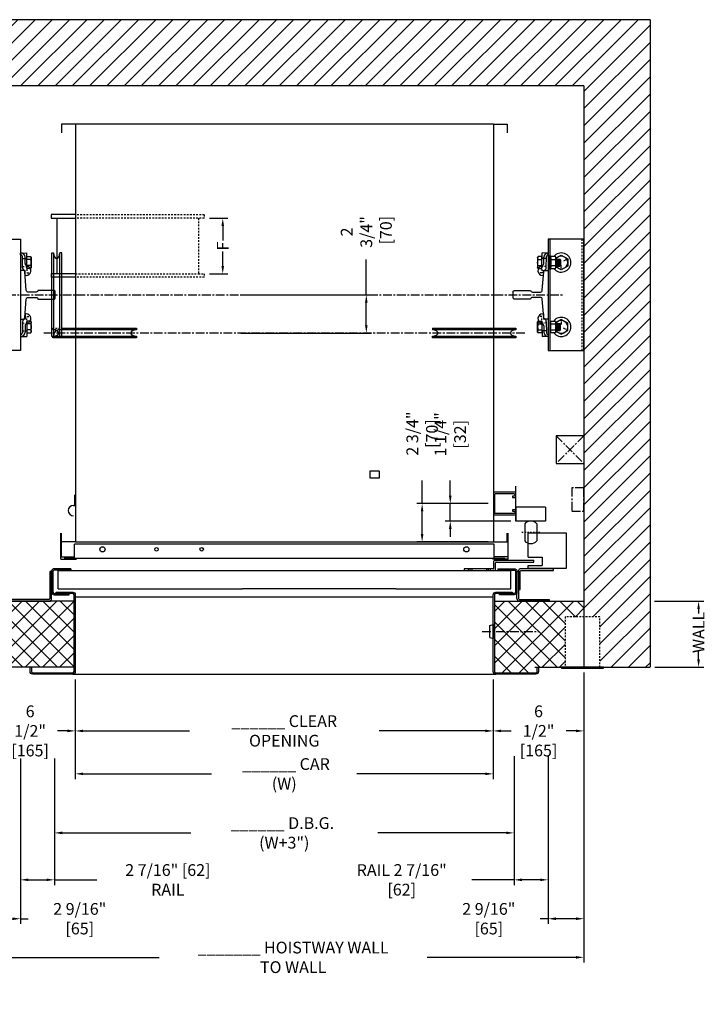
# Model space of a CAD drawing. Extents: x -121 to 133, y -43 to 35.
# Drawn here: x -96 to -47, y -43 to 27 of the extents above; entities that cross this region are included whole.
import ezdxf

# ---------------------------------------------------------------- set-up
doc = ezdxf.new("R2010")
doc.units = 0
doc.header["$LTSCALE"] = 0.5
doc.header["$MEASUREMENT"] = 0
doc.linetypes.add('CENTER', pattern=[2, 1.25, -0.25, 0.25, -0.25])
doc.linetypes.add('HIDDEN', pattern=[0.375, 0.25, -0.125])
doc.layers.get('0').update_dxf_attribs({"linetype": 'CONTINUOUS'})
doc.layers.get('DEFPOINTS').update_dxf_attribs({"linetype": 'CONTINUOUS'})
for name, color, linetype in [('1', 1, 'CENTER'), ('10', 6, 'CENTER'), ('3', 3, 'CONTINUOUS'), ('4', 4, 'CONTINUOUS'), ('5', 5, 'HIDDEN')]:
    doc.layers.add(name, color=color, linetype=linetype)
doc.styles.add('ROMANS', font='ROMANS', dxfattribs={"width": 0.8})
doc.dimstyles.new('6', dxfattribs={"dimscale": 6, "dimtxt": 0.140625, "dimasz": 0.09375, "dimexe": 0.0625, "dimexo": 0.0625, "dimgap": 0.03125, "dimtad": 0, "dimdec": 4, "dimzin": 3, "dimdsep": 46, "dimlunit": 4, "dimtxsty": 'ROMANS', "dimcen": 0.375, "dimclrt": 3, "dimadec": 0, "dimazin": 0, "dimtfac": 1, "dimtdec": 4, "dimtmove": 0, "dimatfit": 3, "dimfxl": 0, "dimfrac": 2, "dimtolj": 1, "dimtzin": 3, "dimarcsym": 0})

# ---------------------------------------------------------------- blocks, each defined once
blk = doc.blocks.new('A$C3D142E0E')
blk.add_lwpolyline([(0.375, 1.375), (0.375, 1.562, 0.414214), (0.312, 1.625), (0.062, 1.625, 0.414214), (0, 1.562), (0, 0.062, 0.414214), (0.062, 0), (1.562, 0, 0.414214), (1.625, 0.062), (1.625, 1.562, 0.414214), (1.562, 1.625), (1.312, 1.625, 0.414214), (1.25, 1.562), (1.25, 1.375), (1.344, 1.375), (1.344, 1.469, -0.414214), (1.406, 1.531), (1.469, 1.531, -0.414214), (1.531, 1.469), (1.531, 0.156, -0.414214), (1.469, 0.094), (0.156, 0.094, -0.414214), (0.094, 0.156), (0.094, 1.469, -0.414214), (0.156, 1.531), (0.219, 1.531, -0.414214), (0.281, 1.469), (0.281, 1.375)], format="xyb", close=True)
blk = doc.blocks.new('RAIL08')
blk.add_lwpolyline([(-1.75, -2.312, -0.414214), (-1.635, -2.188), (-0.326, -2.082, 0.414214), (-0.188, -1.961), (-0.188, -1.375, 0.414214), (-0.312, -1.25), (-0.312, -0.062), (-0.25, 0), (0.25, 0), (0.312, -0.062), (0.312, -1.25, 0.414214), (0.188, -1.375), (0.188, -1.961, 0.414214), (0.326, -2.082), (1.635, -2.188, -0.414214), (1.75, -2.312), (1.75, -2.5), (-1.75, -2.5), (-1.75, -2.304)], format="xyb")
blk = doc.blocks.new('*D166')
at = {"layer": '4', "color": 0, "lineweight": -2}
for p, q in [((-92.215, -19.974), (-92.215, -24.048)), ((-62.215, -19.974), (-62.215, -24.048)), ((-91.652, -23.673), (-84.023, -23.673)), ((-62.777, -23.673), (-70.406, -23.673))]:
    blk.add_line(p, q, dxfattribs=at)
at = {"layer": '4', "color": 0}
for points in [[(-91.652, -23.579), (-91.652, -23.767), (-92.215, -23.673)], [(-62.777, -23.579), (-62.777, -23.767), (-62.215, -23.673)]]:
    blk.add_solid(points, dxfattribs=at)
at = {"layer": 'DEFPOINTS', "color": 0}
for p in [(-92.215, -19.599), (-62.215, -19.599), (-62.215, -23.673)]:
    blk.add_point(p, dxfattribs=at)
at = {"layer": '4', "color": 3, "insert": (-77.215, -23.673), "char_height": 0.84375, "attachment_point": 5, "style": 'ROMANS'}
blk.add_mtext('\\A1;______ CLEAR OPENING', dxfattribs=at)
blk = doc.blocks.new('*D167')
at = {"layer": '4', "color": 0, "lineweight": -2}
for p, q in [((-92.215, -19.974), (-92.215, -27.13)), ((-62.215, -19.974), (-62.215, -27.13)), ((-91.652, -26.755), (-82.432, -26.755)), ((-62.777, -26.755), (-71.997, -26.755))]:
    blk.add_line(p, q, dxfattribs=at)
at = {"layer": '4', "color": 0}
for points in [[(-91.652, -26.662), (-91.652, -26.849), (-92.215, -26.755)], [(-62.777, -26.662), (-62.777, -26.849), (-62.215, -26.755)]]:
    blk.add_solid(points, dxfattribs=at)
at = {"layer": 'DEFPOINTS', "color": 0}
for p in [(-92.215, -19.599), (-62.215, -19.599), (-62.215, -26.755)]:
    blk.add_point(p, dxfattribs=at)
at = {"layer": '4', "color": 3, "insert": (-77.215, -26.755), "char_height": 0.84375, "attachment_point": 5, "style": 'ROMANS'}
blk.add_mtext('\\A1; ______ CAR (W)', dxfattribs=at)
blk = doc.blocks.new('*D168')
at = {"layer": '4', "color": 0, "lineweight": -2}
for p, q in [((-93.715, -25.645), (-93.715, -31.37)), ((-60.715, -25.474), (-60.715, -31.37)), ((-93.152, -30.995), (-83.927, -30.995)), ((-61.277, -30.995), (-70.502, -30.995))]:
    blk.add_line(p, q, dxfattribs=at)
at = {"layer": '4', "color": 0}
for points in [[(-93.152, -30.901), (-93.152, -31.089), (-93.715, -30.995)], [(-61.277, -30.901), (-61.277, -31.089), (-60.715, -30.995)]]:
    blk.add_solid(points, dxfattribs=at)
at = {"layer": 'DEFPOINTS', "color": 0}
for p in [(-93.715, -25.27), (-60.715, -25.099), (-60.715, -30.995)]:
    blk.add_point(p, dxfattribs=at)
at = {"layer": '4', "color": 3, "insert": (-77.215, -30.995), "char_height": 0.84375, "attachment_point": 5, "style": 'ROMANS'}
blk.add_mtext('\\A1;______ D.B.G.  (W+3")', dxfattribs=at)
blk = doc.blocks.new('*D169')
at = {"layer": '4', "color": 0, "lineweight": -2}
for p, q in [((-98.703, -19.474), (-98.703, -40.308)), ((-55.703, -19.474), (-55.703, -40.308)), ((-98.14, -39.933), (-86.198, -39.933)), ((-56.265, -39.933), (-66.955, -39.933))]:
    blk.add_line(p, q, dxfattribs=at)
at = {"layer": '4', "color": 0}
for points in [[(-98.14, -39.839), (-98.14, -40.026), (-98.703, -39.933)], [(-56.265, -39.839), (-56.265, -40.026), (-55.703, -39.933)]]:
    blk.add_solid(points, dxfattribs=at)
at = {"layer": 'DEFPOINTS', "color": 0}
for p in [(-98.703, -19.099), (-55.703, -19.099), (-55.703, -39.933)]:
    blk.add_point(p, dxfattribs=at)
at = {"layer": '4', "color": 3, "insert": (-76.577, -39.933), "char_height": 0.84375, "attachment_point": 5, "style": 'ROMANS'}
blk.add_mtext('\\A1;_______ HOISTWAY WALL TO WALL', dxfattribs=at)
blk = doc.blocks.new('*D170')
at = {"layer": '4', "color": 0, "lineweight": -2}
for p, q in [((-55.703, -19.474), (-55.703, -24.047)), ((-62.215, -19.974), (-62.215, -24.047)), ((-61.652, -23.672), (-60.93, -23.672)), ((-56.265, -23.672), (-56.987, -23.672))]:
    blk.add_line(p, q, dxfattribs=at)
at = {"layer": '4', "color": 0}
for points in [[(-61.652, -23.578), (-61.652, -23.766), (-62.215, -23.672)], [(-56.265, -23.578), (-56.265, -23.766), (-55.703, -23.672)]]:
    blk.add_solid(points, dxfattribs=at)
at = {"layer": 'DEFPOINTS', "color": 0}
for p in [(-62.215, -19.599), (-55.703, -19.099), (-55.703, -23.672)]:
    blk.add_point(p, dxfattribs=at)
at = {"layer": '4', "color": 3, "insert": (-58.959, -23.672), "char_height": 0.8438, "attachment_point": 5, "style": 'ROMANS'}
blk.add_mtext('\\A1;6 1/2"\\P [165]', dxfattribs=at)
blk = doc.blocks.new('*D171')
at = {"layer": '4', "color": 0, "lineweight": -2}
for p, q in [((-98.703, -19.474), (-98.703, -24.047)), ((-92.215, -19.974), (-92.215, -24.047)), ((-98.14, -23.672), (-97.43, -23.672)), ((-92.777, -23.672), (-93.487, -23.672))]:
    blk.add_line(p, q, dxfattribs=at)
at = {"layer": '4', "color": 0}
for points in [[(-98.14, -23.578), (-98.14, -23.765), (-98.703, -23.672)], [(-92.777, -23.578), (-92.777, -23.765), (-92.215, -23.672)]]:
    blk.add_solid(points, dxfattribs=at)
at = {"layer": 'DEFPOINTS', "color": 0}
for p in [(-98.703, -19.099), (-92.215, -19.599), (-98.703, -23.672)]:
    blk.add_point(p, dxfattribs=at)
at = {"layer": '4', "color": 3, "insert": (-95.459, -23.672), "char_height": 0.8438, "attachment_point": 5, "style": 'ROMANS'}
blk.add_mtext('\\A1;6 1/2"\\P [165]', dxfattribs=at)
blk = doc.blocks.new('*D174')
at = {"layer": '4', "color": 0, "lineweight": -2}
for p, q in [((-71.324, 7.651), (-71.324, 10.17)), ((-80.34, 7.651), (-70.949, 7.651)), ((-71.324, 5.463), (-71.324, 7.088)), ((-80.34, 4.901), (-70.949, 4.901))]:
    blk.add_line(p, q, dxfattribs=at)
at = {"layer": '4', "color": 0}
for points in [[(-71.417, 7.088), (-71.23, 7.088), (-71.324, 7.651)], [(-71.417, 5.463), (-71.23, 5.463), (-71.324, 4.901)]]:
    blk.add_solid(points, dxfattribs=at)
at = {"layer": 'DEFPOINTS', "color": 0}
for p in [(-80.715, 7.651), (-71.324, 7.651), (-80.715, 4.901)]:
    blk.add_point(p, dxfattribs=at)
at = {"layer": '4', "color": 3, "insert": (-71.324, 12.157), "char_height": 0.8438, "attachment_point": 5, "rotation": 90, "style": 'ROMANS'}
blk.add_mtext('\\A1;2 3/4"\\P [70]', dxfattribs=at)
blk = doc.blocks.new('*D175')
at = {"layer": '4', "color": 0, "lineweight": -2}
for p, q in [((-67.317, -7.349), (-67.317, -5.689)), ((-62.578, -7.349), (-67.692, -7.349)), ((-67.317, -9.537), (-67.317, -7.912)), ((-62.578, -10.099), (-67.692, -10.099))]:
    blk.add_line(p, q, dxfattribs=at)
at = {"layer": '4', "color": 0}
for points in [[(-67.411, -7.912), (-67.223, -7.912), (-67.317, -7.349)], [(-67.411, -9.537), (-67.223, -9.537), (-67.317, -10.099)]]:
    blk.add_solid(points, dxfattribs=at)
at = {"layer": 'DEFPOINTS', "color": 0}
for p in [(-67.317, -7.349), (-62.203, -7.349), (-62.203, -10.099)]:
    blk.add_point(p, dxfattribs=at)
at = {"layer": '4', "color": 3, "insert": (-67.317, -2.32), "char_height": 0.84375, "attachment_point": 5, "rotation": 90, "style": 'ROMANS'}
blk.add_mtext('\\A1;2 3/4" [70]', dxfattribs=at)
blk = doc.blocks.new('*D176')
at = {"layer": '4', "color": 0, "lineweight": -2}
for p, q in [((-65.295, -6.787), (-65.295, -5.697)), ((-62.578, -7.349), (-65.67, -7.349)), ((-65.295, -8.599), (-65.295, -7.349)), ((-60.953, -8.599), (-65.67, -8.599)), ((-65.295, -9.162), (-65.295, -9.724))]:
    blk.add_line(p, q, dxfattribs=at)
at = {"layer": '4', "color": 0}
for points in [[(-65.389, -6.787), (-65.201, -6.787), (-65.295, -7.349)], [(-65.389, -9.162), (-65.201, -9.162), (-65.295, -8.599)]]:
    blk.add_solid(points, dxfattribs=at)
at = {"layer": 'DEFPOINTS', "color": 0}
for p in [(-62.203, -7.349), (-65.295, -8.599), (-60.578, -8.599)]:
    blk.add_point(p, dxfattribs=at)
at = {"layer": '4', "color": 3, "insert": (-65.295, -2.376), "char_height": 0.84375, "attachment_point": 5, "rotation": 90, "style": 'ROMANS'}
blk.add_mtext('\\A1;1 1/4" [32]', dxfattribs=at)
blk = doc.blocks.new('A$C18470BA1')
at = {"layer": '10'}
blk.add_line((0, 0.5), (4.057, 0.5), dxfattribs=at)
at = {"layer": '3'}
for p, q in [((0.54, 0.938), (0.79, 1)), ((0.54, 0.063), (0.54, 0.938)), ((0.79, 1), (0.79, 0)), ((0.54, 0.063), (0.79, 0))]:
    blk.add_line(p, q, dxfattribs=at)
blk = doc.blocks.new('*D184')
at = {"layer": '4', "color": 0, "lineweight": -2}
for p, q in [((-82.584, 13.139), (-81.255, 13.139)), ((-81.63, 12.577), (-81.63, 11.541)), ((-81.63, 9.713), (-81.63, 10.749)), ((-82.584, 9.151), (-81.255, 9.151))]:
    blk.add_line(p, q, dxfattribs=at)
at = {"layer": '4', "color": 0}
for points in [[(-81.724, 12.577), (-81.536, 12.577), (-81.63, 13.139)], [(-81.724, 9.713), (-81.536, 9.713), (-81.63, 9.151)]]:
    blk.add_solid(points, dxfattribs=at)
at = {"layer": 'DEFPOINTS', "color": 0}
for p in [(-82.959, 13.139), (-82.959, 9.151), (-81.63, 9.151)]:
    blk.add_point(p, dxfattribs=at)
at = {"layer": '4', "color": 3, "insert": (-81.63, 11.145), "char_height": 0.8438, "attachment_point": 5, "rotation": 90, "style": 'ROMANS'}
blk.add_mtext('\\A1;F', dxfattribs=at)
blk = doc.blocks.new('*D185')
at = {"layer": '4', "color": 0, "lineweight": -2}
for p, q in [((-50.625, -14.349), (-47.093, -14.349)), ((-47.468, -14.912), (-47.468, -15.239)), ((-47.468, -18.537), (-47.468, -17.96)), ((-50.601, -19.099), (-47.093, -19.099))]:
    blk.add_line(p, q, dxfattribs=at)
at = {"layer": '4', "color": 0}
for points in [[(-47.562, -14.912), (-47.375, -14.912), (-47.468, -14.349)], [(-47.562, -18.537), (-47.375, -18.537), (-47.468, -19.099)]]:
    blk.add_solid(points, dxfattribs=at)
at = {"layer": 'DEFPOINTS', "color": 0}
for p in [(-51, -14.349), (-50.976, -19.099), (-47.468, -19.099)]:
    blk.add_point(p, dxfattribs=at)
at = {"layer": '4', "color": 3, "insert": (-47.468, -16.599), "char_height": 0.8438, "attachment_point": 5, "rotation": 90, "style": 'ROMANS'}
blk.add_mtext('\\A1;WALL', dxfattribs=at)
blk = doc.blocks.new('*D186')
at = {"layer": '4', "color": 0, "lineweight": -2}
for p, q in [((-60.715, -25.474), (-60.715, -34.741)), ((-58.277, -25.474), (-58.277, -34.741)), ((-60.715, -34.366), (-63.742, -34.366)), ((-58.84, -34.366), (-60.152, -34.366))]:
    blk.add_line(p, q, dxfattribs=at)
at = {"layer": '4', "color": 0}
for points in [[(-60.152, -34.272), (-60.152, -34.459), (-60.715, -34.366)], [(-58.84, -34.272), (-58.84, -34.459), (-58.277, -34.366)]]:
    blk.add_solid(points, dxfattribs=at)
at = {"layer": 'DEFPOINTS', "color": 0}
for p in [(-60.715, -25.099), (-58.277, -25.099), (-58.277, -34.366)]:
    blk.add_point(p, dxfattribs=at)
at = {"layer": '4', "color": 3, "insert": (-68.783, -34.366), "char_height": 0.84375, "attachment_point": 5, "style": 'ROMANS'}
blk.add_mtext('\\A1;RAIL 2 7/16" [62]', dxfattribs=at)
blk = doc.blocks.new('*D187')
at = {"layer": '4', "color": 0, "lineweight": -2}
for p, q in [((-96.152, -25.645), (-96.152, -34.741)), ((-93.715, -25.645), (-93.715, -34.741)), ((-95.59, -34.366), (-94.277, -34.366)), ((-93.715, -34.366), (-90.676, -34.366))]:
    blk.add_line(p, q, dxfattribs=at)
at = {"layer": '4', "color": 0}
for points in [[(-95.59, -34.272), (-95.59, -34.459), (-96.152, -34.366)], [(-94.277, -34.272), (-94.277, -34.459), (-93.715, -34.366)]]:
    blk.add_solid(points, dxfattribs=at)
at = {"layer": 'DEFPOINTS', "color": 0}
for p in [(-96.152, -25.27), (-93.715, -25.27), (-93.715, -34.366)]:
    blk.add_point(p, dxfattribs=at)
at = {"layer": '4', "color": 3, "insert": (-85.571, -34.366), "char_height": 0.84375, "attachment_point": 5, "style": 'ROMANS'}
blk.add_mtext('\\A1;2 7/16" [62] RAIL', dxfattribs=at)
blk = doc.blocks.new('A$C2DAF5D10')
at = {"layer": '10'}
for p, q in [((0.438, 0), (0.438, 0.151)), ((1.75, 0), (1.75, 0.151))]:
    blk.add_line(p, q, dxfattribs=at)
at = {"layer": '3'}
for p, q in [((2.188, 0.762), (5, 0.762)), ((5, 0.637), (5, 0.762)), ((0, 0.137), (0, 0.012)), ((2.063, 0.137), (0, 0.137)), ((2.188, 0.012), (0, 0.012)), ((2.125, 0.2), (2.125, 0.7)), ((2.25, 0.075), (2.25, 0.575)), ((2.313, 0.637), (5, 0.637))]:
    blk.add_line(p, q, dxfattribs=at)
for centre, start, end in [((2.188, 0.7), 90, 180), ((2.063, 0.2), 270, 0), ((2.188, 0.075), 270, 0), ((2.313, 0.575), 90, 180)]:
    blk.add_arc(centre, 0.0625, start, end, dxfattribs=at)
at = {"layer": '4'}
for p, q in [((0.311, 0.012), (0.311, 0.137)), ((0.564, 0.012), (0.564, 0.137)), ((1.624, 0.012), (1.624, 0.137)), ((1.877, 0.012), (1.877, 0.137))]:
    blk.add_line(p, q, dxfattribs=at)
blk = doc.blocks.new('A$C3BB23859')
at = {"layer": '3'}
for p, q in [((0.3, 0.763), (0.25, 0.713)), ((0.25, 0.432), (0.25, 0.713)), ((0.25, 0.713), (0.75, 0.713)), ((0.7, 0.763), (0.3, 0.763)), ((0.75, 0.713), (0.7, 0.763)), ((0.75, 0.432), (0.75, 0.713)), ((0, 0), (0, 0.023)), ((0, 0), (1, 0)), ((0.25, 0.613), (0.75, 0.613)), ((0.25, 0.513), (0.75, 0.513)), ((0.288, 0.044), (0.288, 0.4)), ((0.7, 0.663), (0.3, 0.663)), ((0.7, 0.563), (0.3, 0.563)), ((0.7, 0.463), (0.3, 0.463)), ((0.713, 0.044), (0.713, 0.4)), ((1, 0.023), (1, 0))]:
    blk.add_line(p, q, dxfattribs=at)
blk.add_lwpolyline([(0.075, 0.046), (0.075, 0.4), (0.129, 0.432), (0.871, 0.432), (0.925, 0.4), (0.925, 0.046)], dxfattribs=at)
blk.add_lwpolyline([(0.874, 0.43, 0.055932), (0.713, 0.4, 0.14771), (0.288, 0.4, 0.055932), (0.126, 0.43, 0.055932)], format="xyb", dxfattribs=at)
for centre, radius, start, end in [((0.252, -0.693), 0.759, 95.35643, 109.39614), ((0.181, -0.247), 0.311, 70, 90), ((0.5, -1.151), 1.215, 79.92326, 100.07674), ((0.819, -0.247), 0.311, 90, 110), ((0.748, -0.693), 0.759, 70.60386, 84.64357)]:
    blk.add_arc(centre, radius, start, end, dxfattribs=at)
blk = doc.blocks.new('*D191')
at = {"layer": '4', "color": 0, "lineweight": -2}
for p, q in [((-98.703, -19.474), (-98.703, -37.534)), ((-96.152, -25.645), (-96.152, -37.534)), ((-98.14, -37.159), (-96.715, -37.159)), ((-96.152, -37.159), (-95.59, -37.159))]:
    blk.add_line(p, q, dxfattribs=at)
at = {"layer": '4', "color": 0}
for points in [[(-98.14, -37.065), (-98.14, -37.253), (-98.703, -37.159)], [(-96.715, -37.065), (-96.715, -37.253), (-96.152, -37.159)]]:
    blk.add_solid(points, dxfattribs=at)
at = {"layer": 'DEFPOINTS', "color": 0}
for p in [(-98.703, -19.099), (-96.152, -25.27), (-96.152, -37.159)]:
    blk.add_point(p, dxfattribs=at)
at = {"layer": '4', "color": 3, "insert": (-91.898, -37.159), "char_height": 0.84375, "attachment_point": 5, "style": 'ROMANS'}
blk.add_mtext('\\A1;2 9/16" [65]', dxfattribs=at)
blk = doc.blocks.new('*D192')
at = {"layer": '4', "color": 0, "lineweight": -2}
for p, q in [((-55.703, -19.474), (-55.703, -37.534)), ((-58.277, -25.474), (-58.277, -37.534)), ((-58.277, -37.159), (-58.84, -37.159)), ((-56.265, -37.159), (-57.715, -37.159))]:
    blk.add_line(p, q, dxfattribs=at)
at = {"layer": '4', "color": 0}
for points in [[(-57.715, -37.065), (-57.715, -37.253), (-58.277, -37.159)], [(-56.265, -37.065), (-56.265, -37.253), (-55.703, -37.159)]]:
    blk.add_solid(points, dxfattribs=at)
at = {"layer": 'DEFPOINTS', "color": 0}
for p in [(-55.703, -19.099), (-58.277, -25.099), (-58.277, -37.159)]:
    blk.add_point(p, dxfattribs=at)
at = {"layer": '4', "color": 3, "insert": (-62.531, -37.159), "char_height": 0.84375, "attachment_point": 5, "style": 'ROMANS'}
blk.add_mtext('\\A1;2 9/16" [65]', dxfattribs=at)

msp = doc.modelspace()

# ---------------------------------------------------------------- hatches: boundary and pattern name
at = {"layer": '1', "linetype": 'Continuous'}
h = msp.add_hatch(dxfattribs=at)
h.set_pattern_fill('ANSI31', color=256, scale=7, style=0)
h.paths.add_polyline_path([(-98.70259, 22.65078), (-55.70259, 22.65078), (-55.70259, -15.47422), (-54.55312, -15.47422), (-54.55312, -19.09922), (-54.30312, -19.09922), (-50.95259, -19.09922), (-50.95259, 27.40078), (-103.45259, 27.40078), (-103.45259, -19.09922), (-98.70259, -19.09922)])
h = msp.add_hatch(dxfattribs=at)
h.set_pattern_fill('ANSI37', color=256, scale=7, style=0)
h.paths.add_polyline_path([(-57.05312, -19.09922), (-57.05312, -15.47422), (-55.70259, -15.47422), (-55.70259, -14.34922), (-62.12077, -14.34922), (-62.12077, -19.41172, 0.41421356), (-62.02702, -19.50547), (-59.15202, -19.50547, 0.41421356), (-59.05827, -19.41172), (-59.05827, -19.09922)])
h.paths.add_polyline_path([(-98.70259, -14.34922), (-98.70259, -19.09922), (-92.30827, -19.09922), (-92.30827, -14.34922)])

# ---------------------------------------------------------------- linework, layer by layer
for p, q in [((-50.95259, 27.40078), (-103.45259, 27.40078)), ((-50.95259, 27.40078), (-50.95259, -19.09922)), ((-55.70259, 22.65078), (-98.70259, 22.65078)), ((-55.70259, 22.65078), (-55.70259, -19.09922)), ((-92.30827, -14.34922), (-98.70259, -14.34922)), ((-62.12077, -14.34922), (-55.70259, -14.34922)), ((-92.30827, -19.09922), (-103.45259, -19.09922)), ((-59.21452, -19.09922), (-50.97646, -19.09922))]:
    msp.add_line(p, q)
at = {"layer": '1'}
for points in [[(-57.70259, -2.47422), (-55.70259, -4.47422)], [(-55.70259, -2.47422), (-57.70259, -4.47422)]]:
    msp.add_lwpolyline(points, dxfattribs=at)
for points in [[(-71.05234, -4.98498), (-70.40697, -4.98498), (-70.40697, -5.52813), (-71.05234, -5.52813)], [(-55.70259, -6.22471), (-56.5721, -6.22471), (-56.5721, -7.88352), (-55.70259, -7.88352)]]:
    msp.add_lwpolyline(points, close=True, dxfattribs=at)
at = {"layer": '10'}
for p, q in [((-97.12206, 7.65078), (-57.21057, 7.65078)), ((-59.94591, 4.90078), (-94.48314, 4.90078))]:
    msp.add_line(p, q, dxfattribs=at)
at = {"layer": '10', "ltscale": 0.1}
msp.add_line((-60.15259, -9.41172), (-58.87759, -9.41172), dxfattribs=at)
at = {"layer": '3'}
for p, q in [((-92.20259, 19.90078), (-93.20259, 19.90078)), ((-93.20259, 19.90078), (-93.20259, 19.27578)), ((-62.20259, 19.90078), (-92.20259, 19.90078)), ((-92.20259, 19.90078), (-92.20259, -10.09922)), ((-62.20259, 19.90078), (-62.20259, -10.09922)), ((-62.20259, 19.90078), (-61.20259, 19.90078)), ((-61.20259, 19.90078), (-61.20259, 19.27578)), ((-92.20259, 13.40078), (-93.95889, 13.40078)), ((-93.95889, 13.3891), (-93.95889, 13.1391)), ((-93.95889, 13.15078), (-92.20259, 13.15078)), ((-93.53702, 13.15078), (-93.53702, 9.15078)), ((-92.20259, 13.3891), (-92.20259, 13.3891)), ((-98.70259, 11.65078), (-96.14009, 11.65078)), ((-96.14009, 11.65078), (-96.14009, 3.65078)), ((-58.26509, 11.65078), (-58.26509, 3.65078)), ((-55.70259, 11.65078), (-58.26509, 11.65078)), ((-58.14009, 11.65078), (-58.14009, 3.65078)), ((-55.70259, 3.65078), (-55.70259, 11.65078)), ((-55.70259, 10.30986), (-55.70259, 11.65078)), ((-96.14185, 10.64623), (-95.70439, 10.65237)), ((-96.14185, 10.64623), (-96.14185, 10.64623)), ((-96.14009, 10.52124), (-96.14185, 10.64623)), ((-95.69116, 9.71077), (-95.70439, 10.65237)), ((-93.90415, 4.65078), (-93.90415, 10.65078)), ((-93.90415, 10.65078), (-93.77915, 10.65078)), ((-93.77915, 10.65078), (-93.77915, 4.65078)), ((-93.32603, 4.65078), (-93.32603, 10.65078)), ((-93.19475, 10.65078), (-93.31975, 10.65078)), ((-93.20103, 10.65078), (-93.20103, 4.65078)), ((-58.71402, 9.71077), (-58.70079, 10.65237)), ((-58.26334, 10.64623), (-58.70079, 10.65237)), ((-58.26509, 10.52124), (-58.26334, 10.64623)), ((-58.26334, 10.64623), (-58.26334, 10.64623)), ((-96.14009, 10.52124), (-96.14009, 10.52124)), ((-96.00193, 9.58559), (-96.01335, 10.39801)), ((-95.81863, 9.88578), (-95.82499, 10.33815)), ((-95.40924, 10.17578), (-95.69386, 10.17578)), ((-58.99594, 10.17578), (-58.71133, 10.17578)), ((-58.58655, 9.88578), (-58.58019, 10.33815)), ((-58.40325, 9.58559), (-58.39184, 10.39801)), ((-58.26509, 10.52124), (-58.26509, 10.52124)), ((-56.99711, 10.15408), (-57.16701, 10.05599)), ((-95.80655, 9.02578), (-95.81182, 9.40074)), ((-95.40924, 9.75078), (-95.69386, 9.75078)), ((-58.99594, 9.75078), (-58.71133, 9.75078)), ((-58.59863, 9.02578), (-58.59336, 9.40074)), ((-57.32759, 9.58167), (-57.32759, 9.77785)), ((-95.74406, 9.02665), (-95.80655, 9.02578)), ((-93.95889, 9.15078), (-93.95889, 8.90078)), ((-92.20259, 9.15078), (-93.95889, 9.15078)), ((-92.20259, 8.90078), (-93.95889, 8.90078)), ((-58.66113, 9.02665), (-58.59863, 9.02578)), ((-96.00193, 5.71597), (-96.01335, 4.90355)), ((-95.80655, 6.27578), (-95.81182, 5.90081)), ((-95.74406, 6.2749), (-95.80655, 6.27578)), ((-58.66113, 6.2749), (-58.59863, 6.27578)), ((-58.59863, 6.27578), (-58.59336, 5.90081)), ((-58.40325, 5.71597), (-58.39184, 4.90355)), ((-57.32759, 5.71988), (-57.32759, 5.5237)), ((-95.81863, 5.41578), (-95.82499, 4.96341)), ((-95.69116, 5.59078), (-95.70439, 4.64918)), ((-95.40924, 5.55078), (-95.69386, 5.55078)), ((-95.40924, 5.12578), (-95.69386, 5.12578)), ((-93.20103, 5.25234), (-87.82761, 5.25234)), ((-87.82761, 5.12734), (-93.20103, 5.12734)), ((-87.82761, 5.25234), (-87.82761, 5.12734)), ((-58.99594, 5.55078), (-58.71133, 5.55078)), ((-58.99594, 5.12578), (-58.71133, 5.12578)), ((-58.71402, 5.59078), (-58.70079, 4.64918)), ((-58.58655, 5.41578), (-58.58019, 4.96341)), ((-56.99711, 5.14747), (-57.16701, 5.24556)), ((-96.14009, 4.78031), (-96.14185, 4.65533)), ((-96.14185, 4.65533), (-95.70439, 4.64918)), ((-96.14185, 4.65533), (-96.14185, 4.65533)), ((-96.14009, 4.78031), (-96.14009, 4.78031)), ((-93.77915, 4.65078), (-93.90415, 4.65078)), ((-93.82761, 4.54921), (-93.82761, 4.65078)), ((-87.82761, 4.54921), (-93.82761, 4.54921)), ((-93.77878, 4.67421), (-93.32641, 4.67421)), ((-93.20103, 4.65078), (-93.32603, 4.65078)), ((-93.20103, 4.67421), (-87.82761, 4.67421)), ((-87.82761, 4.67421), (-87.82761, 4.54921)), ((-58.26334, 4.65533), (-58.70079, 4.64918)), ((-58.26509, 4.78031), (-58.26509, 4.78031)), ((-58.26509, 4.78031), (-58.26334, 4.65533)), ((-58.26334, 4.65533), (-58.26334, 4.65533)), ((-96.14009, 3.65078), (-98.70259, 3.65078)), ((-58.26509, 3.65078), (-55.70259, 3.65078)), ((-60.57759, -8.59922), (-60.57759, -6.09922)), ((-92.25259, -7.47422), (-92.25259, -6.72422)), ((-92.35259, -7.47422), (-92.25259, -7.47422)), ((-58.45259, -7.59922), (-60.57759, -7.59922)), ((-60.57759, -7.59922), (-60.57759, -8.59922)), ((-58.45259, -7.59922), (-58.45259, -8.59922)), ((-58.45259, -8.59922), (-60.57759, -8.59922)), ((-59.95259, -8.79922), (-59.95259, -10.02422)), ((-59.07759, -8.79922), (-59.07759, -10.02422)), ((-93.26509, -11.34922), (-93.26509, -9.47422)), ((-93.23384, -9.53672), (-93.23384, -11.16172)), ((-93.20259, -10.09922), (-93.20259, -9.47422)), ((-61.20259, -10.09922), (-61.20259, -9.47422)), ((-61.17134, -9.53672), (-61.17134, -11.16172)), ((-61.14009, -11.34922), (-61.14009, -9.47422)), ((-56.95259, -9.47422), (-59.70259, -9.47422)), ((-59.70259, -11.19297), (-59.70259, -9.47422)), ((-56.95259, -11.97422), (-56.95259, -9.47422)), ((-92.20259, -10.09922), (-93.20259, -10.09922)), ((-92.26509, -11.25547), (-92.26509, -10.25547)), ((-62.14009, -10.25547), (-92.26509, -10.25547)), ((-92.20259, -10.09922), (-62.20259, -10.09922)), ((-62.20259, -10.09922), (-61.20259, -10.09922)), ((-62.14009, -11.25547), (-62.14009, -10.25547)), ((-93.23384, -11.16172), (-92.29634, -11.16172)), ((-93.01509, -11.25547), (-61.39009, -11.25547)), ((-61.17134, -11.16172), (-62.10884, -11.16172)), ((-59.70259, -11.19297), (-58.70259, -11.19297)), ((-58.70259, -11.19297), (-58.70259, -11.79297)), ((-93.26509, -11.34922), (-92.14009, -11.34922)), ((-61.14009, -11.34922), (-62.26509, -11.34922)), ((-59.70259, -11.97422), (-59.70259, -11.79297)), ((-59.70259, -11.79297), (-58.70259, -11.79297)), ((-59.70259, -11.97422), (-56.95259, -11.97422)), ((-93.91484, -12.2232), (-94.03984, -12.2232)), ((-94.03984, -12.2232), (-94.03984, -14.16172)), ((-93.91484, -14.16172), (-93.91484, -12.2232)), ((-92.53984, -12.11797), (-93.53984, -12.11797)), ((-93.45259, -13.48047), (-93.45259, -12.16797)), ((-80.76509, -12.16797), (-93.45259, -12.16797)), ((-92.53984, -12.02422), (-92.53984, -12.11797)), ((-80.64009, -12.16797), (-80.76509, -12.16797)), ((-60.95259, -12.16797), (-80.64009, -12.16797)), ((-61.88921, -12.02422), (-61.88921, -12.11797)), ((-60.95259, -13.48047), (-60.95259, -12.16797)), ((-60.51421, -14.16172), (-60.51421, -12.2232)), ((-60.51421, -12.2232), (-60.38921, -12.2232)), ((-60.38921, -12.2232), (-60.38921, -14.16172)), ((-93.45259, -13.48047), (-80.20259, -13.48047)), ((-92.66484, -13.89922), (-92.66484, -13.80547)), ((-92.19139, -14.03672), (-62.19139, -14.03672)), ((-69.20259, -13.48047), (-80.20259, -13.48047)), ((-69.20259, -13.48047), (-60.95259, -13.48047)), ((-61.76421, -13.89922), (-61.76421, -13.80547)), ((-92.82445, -14.34922), (-98.70259, -14.34922)), ((-94.10234, -14.22422), (-96.8824, -14.22422)), ((-96.8824, -14.34922), (-93.97734, -14.34922)), ((-58.18901, -14.34922), (-60.45171, -14.34922)), ((-60.32671, -14.22422), (-58.18901, -14.22422)), ((-58.18901, -14.22422), (-58.18901, -14.34922)), ((-92.40202, -19.59922), (-62.02722, -19.59922))]:
    msp.add_line(p, q, dxfattribs=at)
at = {"layer": '3', "ltscale": 0.5}
for p, q in [((-66.57759, 5.25234), (-60.57759, 5.25234)), ((-66.57759, 5.25234), (-66.57759, 5.12734)), ((-60.57759, 5.12734), (-66.57759, 5.12734)), ((-60.57759, 5.25234), (-60.57759, 5.12734)), ((-66.57759, 4.54921), (-66.57759, 4.67421)), ((-66.57759, 4.67421), (-60.57759, 4.67421)), ((-60.57759, 4.54921), (-66.57759, 4.54921)), ((-60.57759, 4.67421), (-60.57759, 4.54921))]:
    msp.add_line(p, q, dxfattribs=at)
at = {"layer": '3'}
for points in [[(-95.40924, 9.53828), (-95.69386, 9.53828), (-95.69386, 10.38828), (-95.40924, 10.38828), (-95.37786, 10.33391), (-95.37786, 9.59264)], [(-58.99594, 9.53828), (-58.71133, 9.53828), (-58.71133, 10.38828), (-58.99594, 10.38828), (-59.02733, 10.33391), (-59.02733, 9.59264)], [(-95.40924, 5.76328), (-95.69386, 5.76328), (-95.69386, 4.91328), (-95.40924, 4.91328), (-95.37786, 4.96764), (-95.37786, 5.70891)], [(-58.99594, 5.76328), (-58.71133, 5.76328), (-58.71133, 4.91328), (-58.99594, 4.91328), (-59.02733, 4.96764), (-59.02733, 5.70891)], [(-57.30312, -19.16172), (-54.30312, -19.16172), (-54.30312, -19.09922), (-57.30312, -19.09922)]]:
    msp.add_lwpolyline(points, close=True, dxfattribs=at)
for points in [[(-95.37965, 9.58954, 0.05593183), (-95.40924, 9.75078, 0.14771049), (-95.40924, 10.17578, 0.05593183), (-95.37965, 10.33701)], [(-59.02554, 9.58954, -0.05593183), (-58.99594, 9.75078, -0.14771049), (-58.99594, 10.17578, -0.05593183), (-59.02554, 10.33701)], [(-95.37965, 5.71201, -0.05593183), (-95.40924, 5.55078, -0.14771049), (-95.40924, 5.12578, -0.05593183), (-95.37965, 4.96454)], [(-59.02554, 5.71201, 0.05593183), (-58.99594, 5.55078, 0.14771049), (-58.99594, 5.12578, 0.05593183), (-59.02554, 4.96454)], [(-92.53984, -12.02422), (-93.72734, -12.02422, 0.41421356), (-93.91484, -12.21172), (-93.91484, -13.71172, 0.41421356), (-93.72734, -13.89922), (-92.66484, -13.89922)], [(-92.66484, -12.11797), (-93.72734, -12.11797, 0.41421356), (-93.82109, -12.21172), (-93.82109, -12.96172), (-93.82109, -13.71172, 0.41421356), (-93.72734, -13.80547), (-92.66484, -13.80547)], [(-61.88921, -12.02422), (-60.70171, -12.02422, -0.41421356), (-60.51421, -12.21172), (-60.51421, -13.71172, -0.41421356), (-60.70171, -13.89922), (-61.76421, -13.89922)], [(-61.88921, -12.11797), (-60.70171, -12.11797, -0.41421356), (-60.60796, -12.21172), (-60.60796, -12.96172), (-60.60796, -13.71172, -0.41421356), (-60.70171, -13.80547), (-61.76421, -13.80547)], [(-95.37077, -19.09922), (-95.37077, -19.41172, 0.41421356), (-95.27702, -19.50547), (-92.40202, -19.50547, 0.41421356), (-92.30827, -19.41172), (-92.30827, -13.89922, 0.41421356), (-92.40202, -13.80547), (-93.57875, -13.80547), (-93.57875, -13.71172), (-92.40202, -13.71172, -0.41421356), (-92.21452, -13.89922), (-92.21452, -19.41172, -0.41421356), (-92.40202, -19.59922), (-95.27702, -19.59922, -0.41421356), (-95.46452, -19.41172), (-95.46452, -19.09922)], [(-58.96452, -19.09922), (-58.96452, -19.41172, -0.41421356), (-59.15202, -19.59922), (-62.02702, -19.59922, -0.41421356), (-62.21452, -19.41172), (-62.21452, -13.89922, -0.41421356), (-62.02702, -13.71172), (-60.84722, -13.71172), (-60.84722, -13.80547), (-62.02702, -13.80547, 0.41421356), (-62.12077, -13.89922), (-62.12077, -19.41172, 0.41421356), (-62.02702, -19.50547), (-59.15202, -19.50547, 0.41421356), (-59.05827, -19.41172), (-59.05827, -19.09922)]]:
    msp.add_lwpolyline(points, format="xyb", dxfattribs=at)
for points in [[(-57.7085, 10.27461), (-57.32759, 10.49453), (-56.86752, 10.2289), (-56.86752, 9.69765), (-57.32759, 9.43203), (-57.7085, 9.65194)], [(-57.7085, 5.02694), (-57.32759, 4.80703), (-56.86752, 5.07265), (-56.86752, 5.6039), (-57.32759, 5.86953), (-57.7085, 5.64961)]]:
    msp.add_lwpolyline(points, dxfattribs=at)
msp.add_lwpolyline([(-60.20711, -12.14098), (-57.88921, -12.14098), (-57.88921, -12.02138), (-60.26961, -12.02138, 0.41421356), (-60.38921, -12.14098), (-60.38921, -13.52138), (-60.26961, -13.52138), (-60.26961, -12.20348, -0.41421356)], format="xyb", close=True, dxfattribs=at)
for centre, radius in [((-90.26509, -10.63047), 0.1875), ((-86.39009, -10.63047), 0.125), ((-83.14009, -10.63047), 0.125), ((-64.14009, -10.63047), 0.1875)]:
    msp.add_circle(centre, radius, dxfattribs=at)
for centre, radius, start, end in [((-96.13746, 10.33376), 0.3125, 0.8048925, 90.8048925), ((-58.26773, 10.33376), 0.3125, 89.1951075, 179.1951075), ((-57.32759, 9.96328), 0.6875, 218.1834664, 141.8165015), ((-96.13834, 10.39625), 0.125, 0.8048925, 90.8048925), ((-58.26685, 10.39625), 0.125, 89.1951075, 179.1951075), ((-57.32759, 9.96328), 0.46008, 214.1138282, 145.8861718), ((-95.81445, 9.58822), 0.1875, 180.8048925, 270.8048925), ((-95.63115, 9.88841), 0.1875, 180.8048925, 257.1959318), ((-95.74889, 9.37037), 0.34375, 270.8048925, 77.1959318), ((-58.6563, 9.37037), 0.34375, 102.8040682, 269.1951075), ((-58.77403, 9.88841), 0.1875, 282.8040682, 359.1951075), ((-58.59073, 9.58822), 0.1875, 269.1951075, 359.1951075), ((-95.81445, 5.71333), 0.1875, 89.1951075, 179.1951075), ((-95.74889, 5.93118), 0.34375, 282.8040682, 89.1951075), ((-58.6563, 5.93118), 0.34375, 90.8048925, 257.1959318), ((-58.59073, 5.71333), 0.1875, 0.8048925, 90.8048925), ((-57.32759, 5.33828), 0.6875, 218.1834985, 141.8165336), ((-57.32759, 5.33828), 0.46008, 214.1138282, 145.8861718), ((-96.13746, 4.9678), 0.3125, 269.1951075, 359.1951075), ((-95.63115, 5.41314), 0.1875, 102.8040682, 179.1951075), ((-58.77403, 5.41314), 0.1875, 0.8048925, 77.1959318), ((-58.26773, 4.9678), 0.3125, 180.8048925, 270.8048925), ((-96.13834, 4.9053), 0.125, 269.1951075, 359.1951075), ((-58.26685, 4.9053), 0.125, 180.8048925, 270.8048925), ((-92.35259, -7.84922), 0.375, 90, 270), ((-59.51509, -9.17774), 0.57852, 40.8656574, 139.1343426), ((-59.51509, -9.64571), 0.57852, 220.8656574, 319.1343426), ((-94.10234, -14.16172), 0.0625, 270, 0), ((-94.10234, -14.16172), 0.1875, 270, 0), ((-60.32671, -14.16172), 0.1875, 180, 270), ((-60.32671, -14.16172), 0.0625, 180, 270)]:
    msp.add_arc(centre, radius, start, end, dxfattribs=at)
for centre, major_axis, start_param, end_param in [((-93.55259, 10.65078), (0, -0.40625), 4.71238898, 7.85398163), ((-93.55259, 4.65078), (0, 0.40625), 4.71238898, 7.85398163), ((-93.82761, 4.90078), (0.40625, 0), -1.45017394, 0.7487576), ((-87.82761, 4.90078), (-0.40625, 0), 4.71238898, 7.85398163)]:
    msp.add_ellipse(centre, major_axis=major_axis, ratio=0.55769231, start_param=start_param, end_param=end_param, dxfattribs=at)
at = {"layer": '3', "ltscale": 0.5}
for centre, major_axis in [((-66.57759, 4.90078), (0.40625, 0)), ((-60.57759, 4.90078), (-0.40625, 0))]:
    msp.add_ellipse(centre, major_axis=major_axis, ratio=0.55769231, start_param=4.71238898, end_param=7.85398163, dxfattribs=at)
at = {"layer": '4'}
for p, q in [((-55.70259, -2.47422), (-57.70259, -2.47422)), ((-57.70259, -2.47422), (-57.70259, -4.47422)), ((-57.70259, -4.47422), (-55.70259, -4.47422))]:
    msp.add_line(p, q, dxfattribs=at)
at = {"layer": '5'}
for p, q in [((-82.95889, 13.3891), (-92.20259, 13.3891)), ((-82.95889, 13.1391), (-92.20259, 13.1391)), ((-83.38077, 13.1391), (-83.38077, 9.15078)), ((-82.95889, 13.3891), (-82.95889, 13.1391)), ((-55.85877, 11.65078), (-55.85877, 3.65078)), ((-96.01028, 10.2423), (-95.69781, 10.24669)), ((-58.39491, 10.2423), (-58.70738, 10.24669)), ((-96.00237, 9.67986), (-95.6899, 9.68425)), ((-95.69116, 9.71077), (-95.6842, 9.21501)), ((-95.6842, 9.21501), (-95.44054, 9.21844)), ((-58.72099, 9.21501), (-58.96465, 9.21844)), ((-58.71402, 9.71077), (-58.72099, 9.21501)), ((-58.40281, 9.67986), (-58.71528, 9.68425)), ((-93.95889, 9.15078), (-93.95889, 8.90078)), ((-92.20259, 9.15078), (-83.38077, 9.15078)), ((-82.95889, 8.90078), (-92.20259, 8.90078)), ((-83.38077, 9.15078), (-82.95889, 9.15078)), ((-82.95889, 9.15078), (-82.95889, 8.90078)), ((-95.69116, 5.59078), (-95.6842, 6.08654)), ((-95.6842, 6.08654), (-95.44054, 6.08312)), ((-58.72099, 6.08654), (-58.96465, 6.08312)), ((-58.71402, 5.59078), (-58.72099, 6.08654)), ((-96.01028, 5.05925), (-95.69781, 5.05486)), ((-96.00237, 5.62169), (-95.6899, 5.6173)), ((-58.40281, 5.62169), (-58.71528, 5.6173)), ((-58.39491, 5.05925), (-58.70738, 5.05486))]:
    msp.add_line(p, q, dxfattribs=at)
at = {"layer": '5', "ltscale": 0.5}
for p, q in [((-93.82761, 5.25234), (-93.20103, 5.25234)), ((-93.82761, 5.25234), (-93.82761, 5.12734)), ((-93.20103, 5.12734), (-93.82761, 5.12734)), ((-93.82761, 4.67421), (-93.77878, 4.67421)), ((-93.82761, 4.65078), (-93.82761, 4.67421)), ((-93.32603, 4.67421), (-93.20103, 4.67421))]:
    msp.add_line(p, q, dxfattribs=at)
at = {"layer": '5'}
msp.add_lwpolyline([(-54.55312, -19.09922), (-54.55312, -15.47422), (-57.05312, -15.47422), (-57.05312, -19.09922)], close=True, dxfattribs=at)
at = {"layer": '5', "ltscale": 0.5}
for start_param, end_param in [(3.89035025, 4.71238898), (1.57079633, 1.69141871)]:
    msp.add_ellipse((-93.82761, 4.90078), major_axis=(-0.40625, 0), ratio=0.55769231, start_param=start_param, end_param=end_param, dxfattribs=at)

# ---------------------------------------------------------------- block references
at = {"layer": '1', "linetype": 'Continuous'}
msp.add_blockref('A$C2DAF5D10', (-64.29635, -12.18047), dxfattribs=at)
at = {"layer": '3', "xscale": -1, "rotation": 270}
for name, p in [('A$C3BB23859', (-58.14009, 9.46328)), ('RAIL08', (-93.65202, 7.65078))]:
    msp.add_blockref(name, p, dxfattribs=at)
at = {"layer": '3'}
for name, p, rotation in [('RAIL08', (-60.77702, 7.65078), 90), ('A$C3BB23859', (-58.14009, 5.83828), 270), ('A$C3D142E0E', (-62.20259, -6.53672), 270)]:
    msp.add_blockref(name, p, dxfattribs=dict(at, rotation=rotation))
msp.add_blockref('A$C18470BA1', (-63.00406, -17.03047), dxfattribs=at)

# ---------------------------------------------------------------- dimensions: what is measured, and where the dimension line sits
at = {"layer": '4'}
for base, p1, p2, text, picture, middle in [((-81.62975, 9.15078), (-82.95889, 13.1391), (-82.95889, 9.15078), 'F', '*D184', (-81.62975, 11.14494)), ((-71.32365, 7.65078), (-80.71452, 4.90078), (-80.71452, 7.65078), '<>\\P[]', '*D174', (-71.32365, 12.15703)), ((-47.46841, -19.09922), (-51.00032, -14.34922), (-50.97646, -19.09922), 'WALL', '*D185', (-47.46841, -16.59922))]:
    dim = msp.add_linear_dim(base=base, p1=p1, p2=p2, angle=90, text=text, dimstyle='6', dxfattribs=at)
    dim.commit()
    dim.dimension.update_dxf_attribs({"geometry": picture, "text_midpoint": middle, "dimtype": 160})
for base, p1, p2, picture, middle in [((-67.31692, -7.34922), (-62.20259, -10.09922), (-62.20259, -7.34922), '*D175', (-67.31692, -2.31976)), ((-65.29525, -8.59922), (-62.20259, -7.34922), (-60.57759, -8.59922), '*D176', (-65.29525, -2.37601))]:
    dim = msp.add_linear_dim(base=base, p1=p1, p2=p2, angle=90, dimstyle='6', dxfattribs=at)
    dim.commit()
    dim.dimension.update_dxf_attribs({"geometry": picture, "text_midpoint": middle, "dimtype": 160})
for base, p1, p2, text, picture, middle in [((-55.70259, -39.93252), (-98.70259, -19.09922), (-55.70259, -19.09922), '_______ HOISTWAY WALL TO WALL', '*D169', (-76.57683, -39.93252)), ((-93.71452, -34.36561), (-96.15202, -25.26976), (-93.71452, -25.26976), '<> RAIL', '*D187', (-85.57077, -34.36561)), ((-58.27702, -34.36561), (-60.71452, -25.09869), (-58.27702, -25.09869), 'RAIL <>', '*D186', (-68.78327, -34.36561))]:
    dim = msp.add_linear_dim(base=base, p1=p1, p2=p2, text=text, dimstyle='6', dxfattribs=at)
    dim.commit()
    dim.dimension.update_dxf_attribs({"geometry": picture, "text_midpoint": middle, "dimtype": 160})
for base, p1, p2, text, picture, middle in [((-98.70259, -23.67166), (-92.21452, -19.59922), (-98.70259, -19.09922), '<>\\P[]', '*D171', (-95.45856, -23.67166)), ((-62.21452, -23.67279), (-92.21452, -19.59922), (-62.21452, -19.59922), '______ CLEAR OPENING', '*D166', (-77.21452, -23.67279)), ((-62.21452, -26.75538), (-92.21452, -19.59922), (-62.21452, -19.59922), ' ______ CAR (W)', '*D167', (-77.21452, -26.75538)), ((-55.70259, -23.67219), (-62.21452, -19.59922), (-55.70259, -19.09922), '<>\\P[]', '*D170', (-58.95856, -23.67219)), ((-60.71452, -30.99492), (-93.71452, -25.26976), (-60.71452, -25.09869), '______ D.B.G.  (W+3")', '*D168', (-77.21452, -30.99492))]:
    dim = msp.add_linear_dim(base=base, p1=p1, p2=p2, text=text, dimstyle='6', dxfattribs=at)
    dim.commit()
    dim.dimension.update_dxf_attribs({"geometry": picture, "text_midpoint": middle})
dim = msp.add_linear_dim(base=(-96.15202, -37.15923), p1=(-98.70259, -19.09922), p2=(-96.15202, -25.26976), dimstyle='6', dxfattribs=at)
dim.commit()
dim.dimension.update_dxf_attribs({"geometry": '*D191', "text_midpoint": (-91.89845, -37.15923)})
dim = msp.add_linear_dim(base=(-58.27722, -37.15923), p1=(-55.70259, -19.09922), p2=(-58.27722, -25.09869), angle=180, dimstyle='6', dxfattribs=at)
dim.commit()
dim.dimension.update_dxf_attribs({"geometry": '*D192', "text_midpoint": (-62.53079, -37.15923)})

doc.saveas('drawing.dxf')
